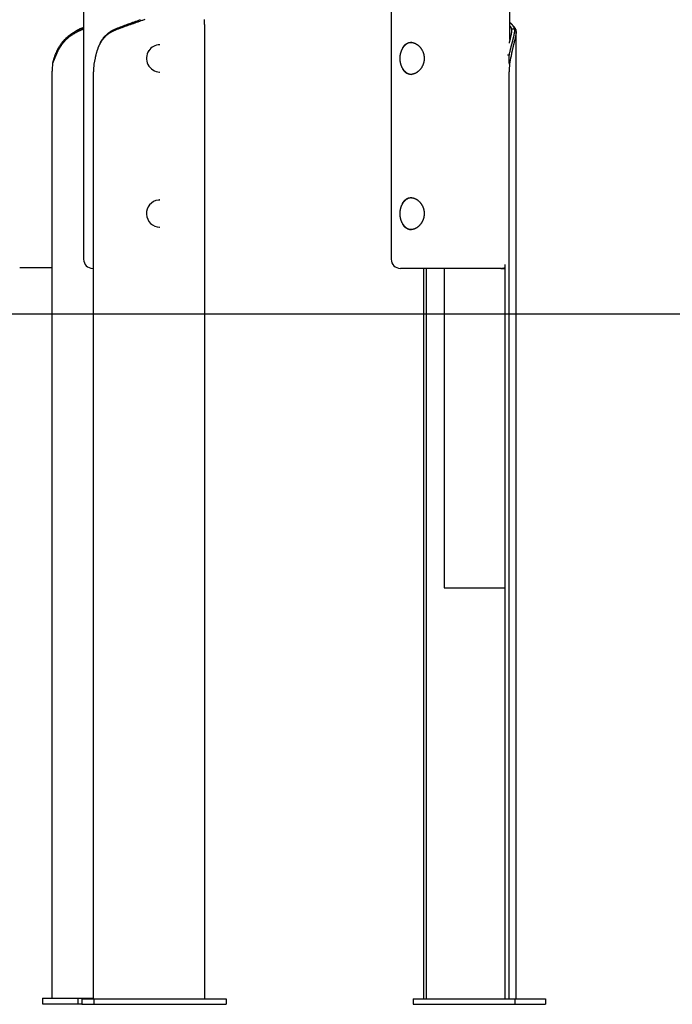
# Model space of a CAD drawing. Extents: x -8039 to 21134, y -2237 to 2803.
# Drawn here: x 4690 to 5404, y -2193 to -1115 of the extents above; entities that cross this region are included whole.
import ezdxf

# ---------------------------------------------------------------- set-up
doc = ezdxf.new("R2010")
doc.units = 0

msp = doc.modelspace()

# ---------------------------------------------------------------- linework, layer by layer
at = {"color": 7, "linetype": 'Continuous'}
for p, q in [((4759.7, 2280.7), (4759.7, -1377)), ((5096.5, 300.6), (5096.5, -1377)), ((5226.5, -1136.5), (5226.5, 209)), ((4759.7, -1123.2), (4757.7, -1124)), ((4757.7, -1124), (4758.2, -1124)), ((4758.2, -1124), (4759.7, -1123.4)), ((4759.7, -1125.1), (4758.9, -1125.4)), ((4892.3, -2187), (4892.3, -1121.6)), ((5228, -1124.6), (5231.5, -1124.6)), ((5233, -1126), (5231.5, -1124.6)), ((5233.2, -2187), (5233.2, -1128.3)), ((4843.1, -1142), (4842.9, -1142)), ((5223.9, -1153.2), (5225.9, -1153.2)), ((4728.3, -1156.3), (4725.7, -1162.7)), ((4772.2, -1156.9), (4770.8, -1163.4)), ((5227.2, -1156.9), (5226, -1163.4)), ((4725.1, -2186.4), (4725.1, -1171)), ((4770.5, -2187), (4770.5, -1171.6)), ((4842.9, -1172), (4843.1, -1172)), ((5117.4, -1174.4), (5117.7, -1174.4)), ((5117.8, -1174.4), (5119.2, -1174.5)), ((5225.6, -2187), (5225.6, -1171.6)), ((4841.6, -1312.1), (4843.1, -1312)), ((4843.1, -1312), (4842.9, -1312)), ((4842.9, -1342), (4843.1, -1342)), ((4725.1, -1386.4), (4689.7, -1386.4)), ((4770.5, -1387), (4769.7, -1387)), ((5124.7, -1387), (5106.5, -1387)), ((5216.5, -1387), (5124.7, -1387)), ((5131.9, -1387), (5131.9, -2187)), ((5134.7, -1387), (5134.7, -2187)), ((5154.6, -1387), (5154.6, -1737)), ((5216.5, -1387), (5220.9, -1387)), ((5220.9, -1387), (5221.2, -1387)), ((5221.2, -2187), (5221.2, -1382.8)), ((5154.6, -1737), (5155.9, -1737)), ((5155.9, -1737), (5187.2, -1737)), ((5187.2, -1737), (5192.8, -1737)), ((5192.8, -1737), (5220.9, -1737)), ((5220.9, -1737), (5221.2, -1737)), ((4714.6, -2186.4), (4714.6, -2192.4)), ((4714.6, -2186.4), (4753.4, -2186.4)), ((4753.4, -2186.4), (4753.4, -2192.4)), ((4753.4, -2186.4), (4770.5, -2186.4)), ((4757.9, -2187), (4757.9, -2193)), ((4757.9, -2187), (4770.9, -2187)), ((4770.9, -2187), (4770.9, -2193)), ((4770.9, -2187), (4915.8, -2187)), ((4915.8, -2187), (4915.8, -2193)), ((5120.5, -2187), (5120.5, -2193)), ((5120.5, -2187), (5232, -2187)), ((5232, -2187), (5232, -2193)), ((5232, -2187), (5265.4, -2187)), ((5265.4, -2187), (5265.4, -2193)), ((4714.6, -2192.4), (4753.4, -2192.4)), ((4753.4, -2192.4), (4757.9, -2192.4)), ((4757.9, -2193), (4770.9, -2193)), ((4770.9, -2193), (4915.8, -2193)), ((5120.5, -2193), (5232, -2193)), ((5232, -2193), (5265.4, -2193))]:
    msp.add_line(p, q, dxfattribs=at)
msp.add_line((-7965.1, -1436.7), (17980.7, -1436.7))
for points in [[(4826.6, -1114.6), (4825.8, -1114.8), (4824.9, -1115.1), (4824.1, -1115.4), (4823.3, -1115.7), (4822.4, -1116), (4821.6, -1116.3), (4820.7, -1116.6), (4819.9, -1116.9), (4819, -1117.2), (4818.2, -1117.5), (4817.3, -1117.8), (4816.5, -1118.1), (4815.6, -1118.4), (4814.8, -1118.7), (4813.9, -1119), (4813.1, -1119.3), (4812.3, -1119.6), (4811.4, -1119.9), (4810.6, -1120.2), (4809.7, -1120.4), (4808.9, -1120.7), (4808.1, -1121), (4807.3, -1121.3), (4806.4, -1121.6), (4805.6, -1121.9), (4804.8, -1122.2), (4804, -1122.5), (4803.2, -1122.8), (4802.4, -1123.1), (4801.6, -1123.4), (4800.8, -1123.7), (4800, -1124), (4799.2, -1124.3), (4798.4, -1124.6), (4797.6, -1124.9), (4796.9, -1125.2), (4796.1, -1125.5), (4795.3, -1125.7), (4794.6, -1126)], [(4794.8, -1124.6), (4795.5, -1124.3), (4796.3, -1124), (4797, -1123.7), (4797.8, -1123.4), (4798.5, -1123.2), (4799.3, -1122.9), (4800.1, -1122.6), (4800.8, -1122.3), (4801.6, -1122), (4802.4, -1121.7), (4803.2, -1121.4), (4804, -1121.1), (4804.7, -1120.8), (4805.5, -1120.5), (4806.3, -1120.2), (4807.1, -1119.9), (4807.9, -1119.6), (4808.8, -1119.3), (4809.6, -1119), (4810.4, -1118.7), (4811.2, -1118.4), (4812, -1118.1), (4812.8, -1117.8), (4813.6, -1117.5), (4814.4, -1117.3), (4815.3, -1117), (4816.1, -1116.7), (4816.9, -1116.4), (4817.7, -1116.1), (4818.6, -1115.8), (4819.4, -1115.5), (4820.2, -1115.2), (4821, -1114.9), (4821.8, -1114.6)], [(4892.3, -1121.6), (4892.3, -1121.1), (4892.3, -1120.7), (4892.3, -1120.2), (4892.2, -1119.8), (4892.2, -1119.4), (4892.2, -1118.9), (4892.2, -1118.5), (4892.2, -1118.1), (4892.2, -1117.6), (4892.2, -1117.2), (4892.2, -1116.8), (4892.2, -1116.4), (4892.2, -1115.9), (4892.2, -1115.5), (4892.2, -1115.1), (4892.1, -1114.7), (4892.1, -1114.3)], [(5231.5, -1124.6), (5231.4, -1124.3), (5231.3, -1124), (5231.2, -1123.7), (5231.1, -1123.5), (5231, -1123.2), (5230.8, -1122.9), (5230.7, -1122.6), (5230.5, -1122.3), (5230.4, -1122), (5230.2, -1121.7), (5230, -1121.4), (5229.8, -1121.1), (5229.6, -1120.9), (5229.4, -1120.6), (5229.1, -1120.3), (5228.9, -1120), (5228.6, -1119.7), (5228.3, -1119.5), (5228, -1119.2), (5227.7, -1118.9), (5227.4, -1118.6), (5227.1, -1118.4), (5226.8, -1118.1), (5226.5, -1117.8)], [(5226.5, -1121.4), (5226.6, -1121.6), (5226.8, -1121.8), (5226.9, -1121.9), (5227, -1122.1), (5227.1, -1122.3), (5227.2, -1122.5), (5227.3, -1122.7), (5227.4, -1122.9), (5227.5, -1123.1), (5227.6, -1123.3), (5227.7, -1123.5), (5227.8, -1123.7), (5227.8, -1123.9), (5227.9, -1124.2), (5228, -1124.4), (5228, -1124.6)], [(5230.5, -1121.8), (5230.4, -1121.7), (5230.3, -1121.6), (5230.2, -1121.5), (5230.1, -1121.4), (5230, -1121.3), (5229.9, -1121.2), (5229.8, -1121.1), (5229.7, -1121), (5229.6, -1120.9), (5229.5, -1120.8), (5229.4, -1120.6), (5229.3, -1120.5), (5229.2, -1120.4), (5229.1, -1120.3), (5229, -1120.2), (5229, -1120.1)], [(4758.9, -1125.4), (4758.2, -1125.7), (4757.6, -1125.9), (4756.9, -1126.2), (4756.3, -1126.5), (4755.6, -1126.7), (4754.9, -1127), (4754.3, -1127.3), (4753.6, -1127.6), (4753, -1127.9), (4752.4, -1128.2), (4751.7, -1128.5), (4751.1, -1128.9), (4750.5, -1129.2), (4749.8, -1129.6), (4749.2, -1130), (4748.6, -1130.3), (4748, -1130.7), (4747.4, -1131.1), (4746.8, -1131.5), (4746.2, -1131.9), (4745.7, -1132.3), (4745.1, -1132.7), (4744.6, -1133.1), (4744, -1133.5), (4743.5, -1133.9), (4743, -1134.3), (4742.5, -1134.8), (4742, -1135.2), (4741.6, -1135.6), (4741.1, -1136), (4740.7, -1136.4), (4740.3, -1136.8), (4739.9, -1137.2), (4739.5, -1137.6), (4739.1, -1138.1), (4738.7, -1138.5), (4738.3, -1138.9), (4738, -1139.3), (4737.6, -1139.6), (4737.3, -1140), (4737, -1140.4), (4736.7, -1140.8), (4736.4, -1141.2), (4736.1, -1141.6), (4735.8, -1141.9), (4735.5, -1142.3), (4735.2, -1142.7), (4735, -1143.1), (4734.7, -1143.4), (4734.4, -1143.8), (4734.2, -1144.2), (4733.9, -1144.6), (4733.7, -1145), (4733.4, -1145.4), (4733.2, -1145.7), (4733, -1146.1), (4732.7, -1146.5), (4732.5, -1146.9), (4732.3, -1147.3), (4732.1, -1147.8), (4731.8, -1148.2), (4731.6, -1148.6), (4731.4, -1149), (4731.2, -1149.4), (4731, -1149.8), (4730.8, -1150.2), (4730.6, -1150.7), (4730.5, -1151.1), (4730.3, -1151.5), (4730.1, -1152), (4729.9, -1152.4), (4729.7, -1152.8), (4729.6, -1153.2), (4729.4, -1153.7), (4729.2, -1154.1), (4729, -1154.5), (4728.8, -1155), (4728.7, -1155.4), (4728.5, -1155.8), (4728.3, -1156.3)], [(4728.9, -1152.5), (4729.2, -1151.9), (4729.4, -1151.3), (4729.7, -1150.7), (4729.9, -1150.1), (4730.2, -1149.5), (4730.4, -1148.9), (4730.7, -1148.3), (4731, -1147.7), (4731.3, -1147.1), (4731.6, -1146.5), (4731.9, -1146), (4732.2, -1145.4), (4732.6, -1144.8), (4732.9, -1144.3), (4733.2, -1143.7), (4733.6, -1143.2), (4733.9, -1142.6), (4734.3, -1142.1), (4734.7, -1141.5), (4735.1, -1141), (4735.5, -1140.5), (4735.9, -1140), (4736.3, -1139.4), (4736.7, -1138.9), (4737.1, -1138.4), (4737.5, -1137.9), (4738, -1137.4), (4738.4, -1136.9), (4738.8, -1136.5), (4739.3, -1136), (4739.8, -1135.5), (4740.2, -1135.1), (4740.7, -1134.6), (4741.2, -1134.2), (4741.7, -1133.7), (4742.2, -1133.3), (4742.7, -1132.9), (4743.2, -1132.4), (4743.7, -1132), (4744.2, -1131.6), (4744.8, -1131.2), (4745.3, -1130.8), (4745.8, -1130.4), (4746.4, -1130), (4746.9, -1129.7), (4747.5, -1129.3), (4748, -1128.9), (4748.6, -1128.6), (4749.2, -1128.3), (4749.8, -1127.9), (4750.3, -1127.6), (4750.9, -1127.3), (4751.5, -1127), (4752.1, -1126.6), (4752.7, -1126.3), (4753.3, -1126.1), (4753.9, -1125.8), (4754.5, -1125.5), (4755.1, -1125.2), (4755.7, -1125), (4756.3, -1124.7), (4756.9, -1124.5), (4757.6, -1124.2), (4758.2, -1124)], [(4757.7, -1124), (4757.2, -1124.2), (4756.7, -1124.4), (4756.2, -1124.6), (4755.7, -1124.8), (4755.2, -1125), (4754.8, -1125.2), (4754.3, -1125.5), (4753.9, -1125.7), (4753.4, -1125.9), (4753, -1126.1), (4752.6, -1126.3), (4752.2, -1126.6), (4751.8, -1126.8), (4751.5, -1127), (4751.1, -1127.2), (4750.7, -1127.5)], [(4758.9, -1125.4), (4758.9, -1125.3), (4758.8, -1125.2), (4758.8, -1125.1), (4758.7, -1125), (4758.7, -1125), (4758.6, -1124.9), (4758.6, -1124.8), (4758.5, -1124.7), (4758.5, -1124.6), (4758.5, -1124.5), (4758.4, -1124.4), (4758.4, -1124.3), (4758.3, -1124.2), (4758.3, -1124.2), (4758.2, -1124.1), (4758.2, -1124)], [(4794.6, -1126), (4794, -1126.3), (4793.4, -1126.6), (4792.8, -1126.8), (4792.2, -1127.1), (4791.7, -1127.4), (4791.1, -1127.7), (4790.5, -1127.9), (4790, -1128.2), (4789.4, -1128.6), (4788.9, -1128.9), (4788.4, -1129.2), (4787.9, -1129.5), (4787.4, -1129.9), (4786.9, -1130.2), (4786.4, -1130.6), (4785.9, -1131), (4785.4, -1131.4), (4785, -1131.7), (4784.5, -1132.1), (4784.1, -1132.5), (4783.6, -1132.9), (4783.2, -1133.3), (4782.8, -1133.8), (4782.4, -1134.2), (4782, -1134.6), (4781.7, -1135), (4781.3, -1135.4), (4781, -1135.8), (4780.6, -1136.2), (4780.3, -1136.7), (4780, -1137.1), (4779.7, -1137.5), (4779.4, -1137.9), (4779.1, -1138.3), (4778.9, -1138.7), (4778.6, -1139.1), (4778.4, -1139.5), (4778.1, -1139.9), (4777.9, -1140.3), (4777.7, -1140.7), (4777.5, -1141.1), (4777.3, -1141.4), (4777.1, -1141.8), (4776.9, -1142.2), (4776.7, -1142.6), (4776.5, -1143), (4776.4, -1143.3), (4776.2, -1143.7), (4776, -1144.1), (4775.9, -1144.5), (4775.7, -1144.8), (4775.5, -1145.2), (4775.4, -1145.6), (4775.2, -1146), (4775.1, -1146.4), (4774.9, -1146.8), (4774.8, -1147.2), (4774.7, -1147.6), (4774.5, -1148), (4774.4, -1148.4), (4774.3, -1148.8), (4774.1, -1149.2), (4774, -1149.6), (4773.9, -1150.1), (4773.8, -1150.5), (4773.7, -1150.9), (4773.6, -1151.3), (4773.5, -1151.7), (4773.3, -1152.2), (4773.2, -1152.6), (4773.1, -1153), (4773, -1153.5), (4772.9, -1153.9), (4772.8, -1154.3), (4772.7, -1154.8), (4772.6, -1155.2), (4772.5, -1155.6), (4772.4, -1156.1), (4772.3, -1156.5), (4772.2, -1156.9)], [(4777.7, -1140.7), (4777.8, -1140.4), (4777.9, -1140.2), (4778, -1139.9), (4778.2, -1139.6), (4778.3, -1139.3), (4778.5, -1139), (4778.6, -1138.7), (4778.8, -1138.4), (4779, -1138.1), (4779.2, -1137.8), (4779.4, -1137.4), (4779.6, -1137.1), (4779.9, -1136.7), (4780.1, -1136.3), (4780.4, -1136), (4780.7, -1135.6), (4781, -1135.2), (4781.3, -1134.7), (4781.6, -1134.3), (4782, -1133.9), (4782.3, -1133.5), (4782.7, -1133.1), (4783.1, -1132.7), (4783.4, -1132.3), (4783.8, -1131.9), (4784.2, -1131.5), (4784.6, -1131.1), (4785, -1130.7), (4785.5, -1130.3), (4785.9, -1130), (4786.3, -1129.6), (4786.8, -1129.2), (4787.2, -1128.9), (4787.7, -1128.6), (4788.1, -1128.2), (4788.6, -1127.9), (4789.1, -1127.6), (4789.6, -1127.3), (4790.1, -1127), (4790.6, -1126.7), (4791.1, -1126.4), (4791.6, -1126.2), (4792.1, -1125.9), (4792.7, -1125.6), (4793.2, -1125.4), (4793.7, -1125.1), (4794.3, -1124.9), (4794.8, -1124.6)], [(4794.6, -1126), (4794.8, -1124.6)], [(5228, -1124.6), (5228.1, -1124.9), (5228.1, -1125.1), (5228.1, -1125.4), (5228.2, -1125.7), (5228.2, -1125.9), (5228.2, -1126.2), (5228.2, -1126.5), (5228.2, -1126.7), (5228.2, -1127), (5228.2, -1127.3), (5228.2, -1127.6), (5228.2, -1127.9), (5228.2, -1128.3), (5228.1, -1128.6), (5228.1, -1128.9), (5228, -1129.3), (5228, -1129.6), (5227.9, -1130), (5227.9, -1130.3), (5227.8, -1130.7), (5227.7, -1131.1), (5227.6, -1131.5), (5227.6, -1131.9), (5227.5, -1132.2), (5227.4, -1132.7), (5227.3, -1133.1), (5227.2, -1133.5), (5227.1, -1133.9), (5227, -1134.3), (5226.9, -1134.7), (5226.8, -1135.1), (5226.8, -1135.5), (5226.7, -1135.9), (5226.6, -1136.2), (5226.5, -1136.6), (5226.4, -1136.9), (5226.3, -1137.3), (5226.2, -1137.6), (5226.2, -1137.9), (5226.1, -1138.2), (5226, -1138.5), (5225.9, -1138.8), (5225.9, -1139), (5225.8, -1139.3), (5225.8, -1139.5), (5225.7, -1139.8), (5225.6, -1140), (5225.6, -1140.3)], [(5225.9, -1153.2), (5226, -1152.6), (5226.1, -1152), (5226.2, -1151.4), (5226.4, -1150.7), (5226.5, -1150.1), (5226.6, -1149.5), (5226.7, -1149), (5226.9, -1148.4), (5227, -1147.8), (5227.1, -1147.2), (5227.3, -1146.6), (5227.4, -1146.1), (5227.5, -1145.5), (5227.7, -1144.9), (5227.8, -1144.4), (5228, -1143.8), (5228.1, -1143.3), (5228.2, -1142.7), (5228.4, -1142.2), (5228.5, -1141.7), (5228.6, -1141.1), (5228.8, -1140.6), (5228.9, -1140.1), (5229.1, -1139.6), (5229.2, -1139.1), (5229.3, -1138.6), (5229.5, -1138.1), (5229.6, -1137.6), (5229.7, -1137.1), (5229.8, -1136.6), (5230, -1136.2), (5230.1, -1135.7), (5230.2, -1135.3), (5230.3, -1134.8), (5230.4, -1134.4), (5230.5, -1133.9), (5230.6, -1133.5), (5230.7, -1133.1), (5230.8, -1132.7), (5230.9, -1132.3), (5231, -1131.9), (5231.1, -1131.5), (5231.2, -1131.1), (5231.3, -1130.7), (5231.3, -1130.3), (5231.4, -1130), (5231.5, -1129.6), (5231.5, -1129.2), (5231.6, -1128.9), (5231.6, -1128.6), (5231.6, -1128.2), (5231.7, -1127.9), (5231.7, -1127.6), (5231.7, -1127.3), (5231.7, -1127), (5231.7, -1126.7), (5231.7, -1126.4), (5231.7, -1126.2), (5231.7, -1125.9), (5231.7, -1125.6), (5231.6, -1125.4), (5231.6, -1125.1), (5231.6, -1124.9), (5231.5, -1124.6)], [(5233, -1126), (5233, -1126.3), (5233.1, -1126.6), (5233.1, -1126.8), (5233.1, -1127.1), (5233.2, -1127.4), (5233.2, -1127.7), (5233.2, -1127.9), (5233.2, -1128.2), (5233.2, -1128.6), (5233.2, -1128.9), (5233.2, -1129.2), (5233.2, -1129.5), (5233.2, -1129.9), (5233.1, -1130.2), (5233.1, -1130.6), (5233, -1131), (5233, -1131.4), (5232.9, -1131.7), (5232.8, -1132.1), (5232.7, -1132.5), (5232.7, -1132.9), (5232.6, -1133.3), (5232.5, -1133.8), (5232.4, -1134.2), (5232.3, -1134.6), (5232.2, -1135), (5232.1, -1135.4), (5232, -1135.8), (5231.9, -1136.2), (5231.8, -1136.7), (5231.7, -1137.1), (5231.6, -1137.5), (5231.5, -1137.9), (5231.4, -1138.3), (5231.3, -1138.7), (5231.2, -1139.1), (5231.1, -1139.5), (5231, -1139.9), (5230.9, -1140.3), (5230.8, -1140.7), (5230.7, -1141.1), (5230.6, -1141.4), (5230.5, -1141.8), (5230.4, -1142.2), (5230.3, -1142.6), (5230.2, -1143), (5230.1, -1143.3), (5230.1, -1143.7), (5230, -1144.1), (5229.9, -1144.5), (5229.8, -1144.8), (5229.7, -1145.2), (5229.6, -1145.6), (5229.5, -1146), (5229.4, -1146.4), (5229.3, -1146.8), (5229.2, -1147.2), (5229.1, -1147.6), (5229, -1148), (5228.9, -1148.4), (5228.9, -1148.8), (5228.8, -1149.2), (5228.7, -1149.6), (5228.6, -1150.1), (5228.5, -1150.5), (5228.4, -1150.9), (5228.3, -1151.3), (5228.3, -1151.7), (5228.2, -1152.2), (5228.1, -1152.6), (5228, -1153), (5227.9, -1153.5), (5227.8, -1153.9), (5227.8, -1154.3), (5227.7, -1154.8), (5227.6, -1155.2), (5227.5, -1155.6), (5227.4, -1156.1), (5227.3, -1156.5), (5227.2, -1156.9)], [(5230.4, -1121.8), (5230.6, -1122.1), (5230.8, -1122.3), (5231.1, -1122.6), (5231.3, -1122.8), (5231.5, -1123.1), (5231.7, -1123.4), (5231.9, -1123.6), (5232, -1123.9), (5232.2, -1124.1), (5232.3, -1124.4), (5232.4, -1124.7), (5232.6, -1124.9), (5232.7, -1125.2), (5232.8, -1125.5), (5232.9, -1125.8), (5233, -1126)], [(4777.5, -1141), (4777.5, -1141), (4777.4, -1141.1), (4777.4, -1141.2), (4777.3, -1141.3), (4777.3, -1141.4), (4777.3, -1141.5), (4777.2, -1141.6), (4777.2, -1141.6), (4777.1, -1141.7), (4777.1, -1141.8), (4777, -1141.9), (4777, -1142), (4777, -1142.1), (4776.9, -1142.2), (4776.9, -1142.2), (4776.8, -1142.3)], [(5113.6, -1141.2), (5113.5, -1141.2), (5113.4, -1141.2), (5113.3, -1141.3), (5113.3, -1141.3), (5113.2, -1141.4), (5113.1, -1141.4), (5113, -1141.5), (5112.9, -1141.6), (5112.8, -1141.6), (5112.7, -1141.7), (5112.6, -1141.8), (5112.4, -1141.9), (5112.3, -1142), (5112.2, -1142.1), (5112, -1142.3), (5111.9, -1142.4), (5111.7, -1142.6), (5111.5, -1142.7), (5111.4, -1142.9), (5111.2, -1143), (5111, -1143.2), (5110.9, -1143.4), (5110.7, -1143.6), (5110.5, -1143.7), (5110.3, -1143.9), (5110.2, -1144.1), (5110, -1144.3), (5109.9, -1144.5), (5109.7, -1144.7), (5109.5, -1145), (5109.4, -1145.2), (5109.2, -1145.4), (5109.1, -1145.6), (5109, -1145.8), (5108.8, -1146.1), (5108.7, -1146.3), (5108.5, -1146.5), (5108.4, -1146.8), (5108.3, -1147), (5108.2, -1147.3), (5108, -1147.5), (5107.9, -1147.7), (5107.8, -1148), (5107.7, -1148.3), (5107.6, -1148.5), (5107.5, -1148.8), (5107.4, -1149), (5107.3, -1149.3), (5107.2, -1149.6), (5107.1, -1149.8), (5107, -1150.1), (5106.9, -1150.4), (5106.8, -1150.6), (5106.7, -1150.9), (5106.7, -1151.2), (5106.6, -1151.5), (5106.5, -1151.7), (5106.4, -1152), (5106.4, -1152.3), (5106.3, -1152.6), (5106.3, -1152.9), (5106.2, -1153.2), (5106.2, -1153.5), (5106.1, -1153.7), (5106.1, -1154), (5106.1, -1154.3), (5106, -1154.6), (5106, -1154.9), (5106, -1155.2), (5105.9, -1155.5), (5105.9, -1155.8), (5105.9, -1156.1), (5105.9, -1156.4), (5105.9, -1156.7), (5105.9, -1157), (5105.9, -1157.3), (5105.9, -1157.6), (5105.9, -1157.9), (5105.9, -1158.1), (5105.9, -1158.4), (5106, -1158.7), (5106, -1159), (5106, -1159.3), (5106, -1159.6), (5106.1, -1159.9), (5106.1, -1160.2), (5106.2, -1160.5), (5106.2, -1160.8), (5106.2, -1161.1), (5106.3, -1161.3), (5106.4, -1161.6), (5106.4, -1161.9), (5106.5, -1162.2), (5106.5, -1162.5), (5106.6, -1162.8), (5106.7, -1163), (5106.8, -1163.3), (5106.9, -1163.6), (5106.9, -1163.9), (5107, -1164.1), (5107.1, -1164.4), (5107.2, -1164.7), (5107.3, -1164.9), (5107.4, -1165.2), (5107.5, -1165.5), (5107.6, -1165.7), (5107.7, -1166), (5107.9, -1166.2), (5108, -1166.5), (5108.1, -1166.7), (5108.2, -1167), (5108.4, -1167.2), (5108.5, -1167.4), (5108.6, -1167.7), (5108.8, -1167.9), (5108.9, -1168.2), (5109, -1168.4), (5109.2, -1168.6), (5109.3, -1168.8), (5109.5, -1169), (5109.6, -1169.3), (5109.8, -1169.5), (5110, -1169.7), (5110.1, -1169.9), (5110.3, -1170.1), (5110.5, -1170.3), (5110.6, -1170.5), (5110.8, -1170.7), (5111, -1170.8), (5111.2, -1171), (5111.3, -1171.2), (5111.5, -1171.4), (5111.7, -1171.5), (5111.9, -1171.7), (5112.1, -1171.9), (5112.3, -1172), (5112.5, -1172.2), (5112.7, -1172.3), (5112.9, -1172.5), (5113.1, -1172.6), (5113.3, -1172.7), (5113.5, -1172.9), (5113.7, -1173), (5113.9, -1173.1), (5114.1, -1173.2), (5114.3, -1173.3), (5114.5, -1173.4), (5114.7, -1173.5), (5114.9, -1173.6), (5115.2, -1173.7), (5115.4, -1173.8), (5115.6, -1173.9), (5115.8, -1174), (5116, -1174), (5116.3, -1174.1), (5116.5, -1174.2), (5116.7, -1174.2), (5116.9, -1174.3), (5117.2, -1174.3), (5117.4, -1174.4)], [(5109.2, -1145.5), (5109.3, -1145.3), (5109.4, -1145.1), (5109.5, -1144.9), (5109.7, -1144.6), (5109.8, -1144.4), (5109.9, -1144.2), (5110.1, -1144), (5110.2, -1143.7), (5110.4, -1143.5), (5110.5, -1143.3), (5110.7, -1143.1), (5110.9, -1142.9), (5111.1, -1142.7), (5111.2, -1142.5), (5111.4, -1142.3), (5111.6, -1142.1), (5111.8, -1142), (5112, -1141.8), (5112.2, -1141.6), (5112.5, -1141.4), (5112.7, -1141.3), (5112.9, -1141.1), (5113.1, -1141), (5113.4, -1140.8), (5113.6, -1140.7), (5113.8, -1140.6), (5114.1, -1140.4), (5114.3, -1140.3), (5114.6, -1140.2), (5114.8, -1140.1), (5115.1, -1140), (5115.3, -1139.9), (5115.6, -1139.9), (5115.8, -1139.8), (5116.1, -1139.7), (5116.3, -1139.7), (5116.6, -1139.6), (5116.9, -1139.6), (5117.1, -1139.6), (5117.4, -1139.6), (5117.7, -1139.5), (5117.9, -1139.5), (5118.2, -1139.5), (5118.5, -1139.5), (5118.8, -1139.6), (5119, -1139.6), (5119.3, -1139.6), (5119.6, -1139.7), (5119.9, -1139.7), (5120.1, -1139.8), (5120.4, -1139.8), (5120.7, -1139.9), (5121, -1140), (5121.2, -1140), (5121.5, -1140.1), (5121.8, -1140.2), (5122, -1140.3), (5122.3, -1140.4), (5122.6, -1140.6), (5122.9, -1140.7), (5123.1, -1140.8), (5123.4, -1141), (5123.7, -1141.1), (5123.9, -1141.3), (5124.2, -1141.4), (5124.5, -1141.6), (5124.7, -1141.7), (5125, -1141.9), (5125.2, -1142.1), (5125.5, -1142.3), (5125.7, -1142.5), (5126, -1142.7), (5126.2, -1142.9), (5126.5, -1143.1), (5126.7, -1143.3), (5127, -1143.6), (5127.2, -1143.8), (5127.4, -1144), (5127.7, -1144.3), (5127.9, -1144.5), (5128.1, -1144.8), (5128.3, -1145.1), (5128.6, -1145.3), (5128.8, -1145.6), (5129, -1145.9), (5129.2, -1146.2), (5129.4, -1146.5), (5129.6, -1146.8), (5129.8, -1147.1), (5130, -1147.4), (5130.1, -1147.7), (5130.3, -1148), (5130.5, -1148.3), (5130.6, -1148.6), (5130.8, -1148.9), (5131, -1149.3), (5131.1, -1149.6), (5131.2, -1149.9), (5131.4, -1150.2), (5131.5, -1150.6), (5131.6, -1150.9), (5131.7, -1151.2), (5131.8, -1151.6), (5131.9, -1151.9), (5132, -1152.2), (5132.1, -1152.5), (5132.2, -1152.9), (5132.2, -1153.2), (5132.3, -1153.5), (5132.4, -1153.8), (5132.4, -1154.2), (5132.5, -1154.5), (5132.5, -1154.8), (5132.5, -1155.1), (5132.5, -1155.5), (5132.6, -1155.8), (5132.6, -1156.1), (5132.6, -1156.4), (5132.6, -1156.7), (5132.6, -1157)], [(4725.7, -1162.7), (4725.9, -1162.1), (4726.1, -1161.4), (4726.2, -1160.8), (4726.4, -1160.2), (4726.6, -1159.5), (4726.8, -1158.9), (4727, -1158.2), (4727.2, -1157.6), (4727.4, -1157), (4727.6, -1156.3), (4727.8, -1155.7), (4728, -1155.1), (4728.3, -1154.4), (4728.5, -1153.8), (4728.7, -1153.2), (4728.9, -1152.5)], [(5226, -1163.4), (5225.9, -1162.7), (5225.8, -1162.1), (5225.7, -1161.5), (5225.7, -1160.8), (5225.6, -1160.2), (5225.6, -1159.5), (5225.5, -1158.9), (5225.5, -1158.2), (5225.5, -1157.6), (5225.5, -1157), (5225.6, -1156.3), (5225.6, -1155.7), (5225.7, -1155.1), (5225.7, -1154.4), (5225.8, -1153.8), (5225.9, -1153.2)], [(5132.6, -1157), (5132.6, -1157.4), (5132.6, -1157.8), (5132.6, -1158.1), (5132.6, -1158.5), (5132.5, -1158.8), (5132.5, -1159.2), (5132.5, -1159.6), (5132.4, -1159.9), (5132.4, -1160.3), (5132.3, -1160.6), (5132.2, -1161), (5132.1, -1161.3), (5132.1, -1161.7), (5132, -1162), (5131.9, -1162.4), (5131.8, -1162.7), (5131.6, -1163), (5131.5, -1163.4), (5131.4, -1163.7), (5131.3, -1164), (5131.1, -1164.4), (5131, -1164.7), (5130.9, -1165), (5130.7, -1165.3), (5130.5, -1165.7), (5130.4, -1166), (5130.2, -1166.3), (5130, -1166.6), (5129.9, -1166.9), (5129.7, -1167.2), (5129.5, -1167.5), (5129.3, -1167.8), (5129.1, -1168), (5128.9, -1168.3), (5128.7, -1168.6), (5128.5, -1168.9), (5128.2, -1169.1), (5128, -1169.4), (5127.8, -1169.6), (5127.6, -1169.9), (5127.3, -1170.1), (5127.1, -1170.4), (5126.8, -1170.6), (5126.6, -1170.8), (5126.4, -1171.1), (5126.1, -1171.3), (5125.8, -1171.5), (5125.6, -1171.7), (5125.3, -1171.9), (5125.1, -1172.1), (5124.8, -1172.3), (5124.5, -1172.5), (5124.2, -1172.6), (5124, -1172.8), (5123.7, -1173), (5123.4, -1173.1), (5123.1, -1173.2), (5122.9, -1173.4), (5122.6, -1173.5), (5122.3, -1173.6), (5122, -1173.7), (5121.7, -1173.9), (5121.5, -1174), (5121.2, -1174), (5120.9, -1174.1), (5120.6, -1174.2), (5120.3, -1174.3), (5120, -1174.3), (5119.8, -1174.4), (5119.5, -1174.4), (5119.2, -1174.5), (5118.9, -1174.5), (5118.7, -1174.5), (5118.4, -1174.5), (5118.1, -1174.5), (5117.8, -1174.5), (5117.6, -1174.5), (5117.3, -1174.5), (5117, -1174.5), (5116.8, -1174.5), (5116.5, -1174.4), (5116.3, -1174.4), (5116, -1174.3), (5115.7, -1174.3), (5115.5, -1174.2), (5115.2, -1174.1), (5115, -1174), (5114.8, -1173.9), (5114.5, -1173.8), (5114.3, -1173.7), (5114, -1173.6), (5113.8, -1173.5), (5113.6, -1173.4), (5113.4, -1173.3), (5113.1, -1173.1), (5112.9, -1173), (5112.7, -1172.8), (5112.5, -1172.7), (5112.3, -1172.5), (5112.1, -1172.3), (5111.9, -1172.2), (5111.7, -1172), (5111.5, -1171.8), (5111.3, -1171.6), (5111.1, -1171.4), (5111, -1171.3), (5110.8, -1171.1), (5110.6, -1170.9), (5110.5, -1170.7), (5110.3, -1170.5), (5110.2, -1170.3), (5110.1, -1170.1), (5109.9, -1169.9), (5109.8, -1169.7), (5109.7, -1169.5), (5109.6, -1169.3), (5109.5, -1169.1), (5109.3, -1168.9), (5109.2, -1168.7), (5109.1, -1168.5)], [(5113.8, -1311), (5113.7, -1311.1), (5113.6, -1311.1), (5113.5, -1311.2), (5113.4, -1311.2), (5113.4, -1311.3), (5113.3, -1311.3), (5113.2, -1311.4), (5113.1, -1311.5), (5112.9, -1311.5), (5112.8, -1311.6), (5112.7, -1311.7), (5112.6, -1311.8), (5112.4, -1311.9), (5112.3, -1312), (5112.1, -1312.2), (5112, -1312.3), (5111.8, -1312.4), (5111.7, -1312.6), (5111.5, -1312.8), (5111.3, -1312.9), (5111.1, -1313.1), (5111, -1313.3), (5110.8, -1313.4), (5110.6, -1313.6), (5110.5, -1313.8), (5110.3, -1314), (5110.1, -1314.2), (5110, -1314.4), (5109.8, -1314.6), (5109.6, -1314.8), (5109.5, -1315), (5109.3, -1315.3), (5109.2, -1315.5), (5109, -1315.7), (5108.9, -1315.9), (5108.8, -1316.2), (5108.6, -1316.4), (5108.5, -1316.6), (5108.4, -1316.9), (5108.2, -1317.1), (5108.1, -1317.3), (5108, -1317.6), (5107.9, -1317.8), (5107.7, -1318.1), (5107.6, -1318.3), (5107.5, -1318.6), (5107.4, -1318.9), (5107.3, -1319.1), (5107.2, -1319.4), (5107.1, -1319.7), (5107, -1319.9), (5106.9, -1320.2), (5106.9, -1320.5), (5106.8, -1320.7), (5106.7, -1321), (5106.6, -1321.3), (5106.6, -1321.6), (5106.5, -1321.9), (5106.4, -1322.1), (5106.4, -1322.4), (5106.3, -1322.7), (5106.3, -1323), (5106.2, -1323.3), (5106.2, -1323.6), (5106.1, -1323.9), (5106.1, -1324.1), (5106, -1324.4), (5106, -1324.7), (5106, -1325), (5106, -1325.3), (5105.9, -1325.6), (5105.9, -1325.9), (5105.9, -1326.2), (5105.9, -1326.5), (5105.9, -1326.8), (5105.9, -1327.1), (5105.9, -1327.4), (5105.9, -1327.7), (5105.9, -1328), (5105.9, -1328.3), (5105.9, -1328.5), (5106, -1328.8), (5106, -1329.1), (5106, -1329.4), (5106.1, -1329.7), (5106.1, -1330), (5106.1, -1330.3), (5106.2, -1330.6), (5106.2, -1330.9), (5106.3, -1331.2), (5106.3, -1331.5), (5106.4, -1331.7), (5106.4, -1332), (5106.5, -1332.3), (5106.6, -1332.6), (5106.6, -1332.9), (5106.7, -1333.1), (5106.8, -1333.4), (5106.9, -1333.7), (5107, -1334), (5107.1, -1334.2), (5107.2, -1334.5), (5107.3, -1334.8), (5107.4, -1335), (5107.5, -1335.3), (5107.6, -1335.6), (5107.7, -1335.8), (5107.8, -1336.1), (5107.9, -1336.3), (5108, -1336.6), (5108.1, -1336.8), (5108.3, -1337.1), (5108.4, -1337.3), (5108.5, -1337.5), (5108.7, -1337.8), (5108.8, -1338), (5109, -1338.2), (5109.1, -1338.5), (5109.2, -1338.7), (5109.4, -1338.9), (5109.6, -1339.1), (5109.7, -1339.3), (5109.9, -1339.5), (5110, -1339.7), (5110.2, -1339.9), (5110.4, -1340.1), (5110.5, -1340.3), (5110.7, -1340.5), (5110.9, -1340.7), (5111.1, -1340.9), (5111.2, -1341.1), (5111.4, -1341.3), (5111.6, -1341.4), (5111.8, -1341.6), (5112, -1341.8), (5112.2, -1341.9), (5112.3, -1342.1), (5112.5, -1342.2), (5112.7, -1342.4), (5112.9, -1342.5), (5113.1, -1342.6), (5113.3, -1342.8), (5113.5, -1342.9), (5113.7, -1343), (5113.9, -1343.1), (5114.1, -1343.2), (5114.3, -1343.3), (5114.5, -1343.4), (5114.7, -1343.5), (5114.9, -1343.6), (5115.1, -1343.7), (5115.3, -1343.8)], [(5108.9, -1316), (5108.9, -1315.9), (5109, -1315.8), (5109, -1315.7), (5109.1, -1315.6), (5109.1, -1315.5), (5109.2, -1315.4), (5109.2, -1315.3), (5109.3, -1315.1), (5109.4, -1315), (5109.5, -1314.9), (5109.6, -1314.7), (5109.7, -1314.5), (5109.8, -1314.4), (5109.9, -1314.2), (5110, -1314), (5110.2, -1313.8), (5110.3, -1313.6), (5110.5, -1313.4), (5110.7, -1313.2), (5110.8, -1313), (5111, -1312.8), (5111.2, -1312.6), (5111.4, -1312.4), (5111.6, -1312.2), (5111.8, -1312), (5112, -1311.8), (5112.2, -1311.6), (5112.4, -1311.4), (5112.7, -1311.3), (5112.9, -1311.1), (5113.1, -1311), (5113.4, -1310.8), (5113.6, -1310.7), (5113.8, -1310.6), (5114.1, -1310.4), (5114.3, -1310.3), (5114.6, -1310.2), (5114.8, -1310.1), (5115.1, -1310), (5115.3, -1309.9), (5115.6, -1309.9), (5115.8, -1309.8), (5116.1, -1309.7), (5116.3, -1309.7), (5116.6, -1309.6), (5116.9, -1309.6), (5117.1, -1309.6), (5117.4, -1309.6), (5117.7, -1309.5), (5117.9, -1309.5), (5118.2, -1309.5), (5118.5, -1309.5), (5118.8, -1309.6), (5119, -1309.6), (5119.3, -1309.6), (5119.6, -1309.7), (5119.9, -1309.7), (5120.1, -1309.8), (5120.4, -1309.8), (5120.7, -1309.9), (5121, -1310), (5121.2, -1310), (5121.5, -1310.1), (5121.8, -1310.2), (5122, -1310.3), (5122.3, -1310.4), (5122.6, -1310.6), (5122.9, -1310.7), (5123.1, -1310.8), (5123.4, -1311), (5123.7, -1311.1), (5123.9, -1311.3), (5124.2, -1311.4), (5124.5, -1311.6), (5124.7, -1311.7), (5125, -1311.9), (5125.2, -1312.1), (5125.5, -1312.3), (5125.7, -1312.5), (5126, -1312.7), (5126.2, -1312.9), (5126.5, -1313.1), (5126.7, -1313.3), (5127, -1313.6), (5127.2, -1313.8), (5127.4, -1314), (5127.7, -1314.3), (5127.9, -1314.5), (5128.1, -1314.8), (5128.3, -1315.1), (5128.6, -1315.3), (5128.8, -1315.6), (5129, -1315.9), (5129.2, -1316.2), (5129.4, -1316.5), (5129.6, -1316.8), (5129.8, -1317.1), (5130, -1317.4), (5130.1, -1317.7), (5130.3, -1318), (5130.5, -1318.3), (5130.6, -1318.6), (5130.8, -1318.9), (5131, -1319.3), (5131.1, -1319.6), (5131.2, -1319.9), (5131.4, -1320.2), (5131.5, -1320.6), (5131.6, -1320.9), (5131.7, -1321.2), (5131.8, -1321.6), (5131.9, -1321.9), (5132, -1322.2), (5132.1, -1322.5), (5132.2, -1322.9), (5132.2, -1323.2), (5132.3, -1323.5), (5132.4, -1323.8), (5132.4, -1324.2), (5132.5, -1324.5), (5132.5, -1324.8), (5132.5, -1325.1), (5132.5, -1325.5), (5132.6, -1325.8), (5132.6, -1326.1), (5132.6, -1326.4), (5132.6, -1326.7), (5132.6, -1327)], [(5132.6, -1327), (5132.6, -1327.4), (5132.6, -1327.8), (5132.6, -1328.1), (5132.6, -1328.5), (5132.5, -1328.8), (5132.5, -1329.2), (5132.5, -1329.6), (5132.4, -1329.9), (5132.4, -1330.3), (5132.3, -1330.6), (5132.2, -1331), (5132.1, -1331.3), (5132.1, -1331.7), (5132, -1332), (5131.9, -1332.4), (5131.8, -1332.7), (5131.6, -1333), (5131.5, -1333.4), (5131.4, -1333.7), (5131.3, -1334), (5131.1, -1334.4), (5131, -1334.7), (5130.9, -1335), (5130.7, -1335.3), (5130.5, -1335.7), (5130.4, -1336), (5130.2, -1336.3), (5130, -1336.6), (5129.9, -1336.9), (5129.7, -1337.2), (5129.5, -1337.5), (5129.3, -1337.8), (5129.1, -1338), (5128.9, -1338.3), (5128.7, -1338.6), (5128.5, -1338.9), (5128.2, -1339.1), (5128, -1339.4), (5127.8, -1339.6), (5127.6, -1339.9), (5127.3, -1340.1), (5127.1, -1340.4), (5126.8, -1340.6), (5126.6, -1340.8), (5126.4, -1341.1), (5126.1, -1341.3), (5125.8, -1341.5), (5125.6, -1341.7), (5125.3, -1341.9), (5125.1, -1342.1), (5124.8, -1342.3), (5124.5, -1342.5), (5124.2, -1342.6), (5124, -1342.8), (5123.7, -1343), (5123.4, -1343.1), (5123.1, -1343.2), (5122.9, -1343.4), (5122.6, -1343.5), (5122.3, -1343.6), (5122, -1343.7), (5121.7, -1343.9), (5121.5, -1344), (5121.2, -1344), (5120.9, -1344.1), (5120.6, -1344.2), (5120.3, -1344.3), (5120, -1344.3), (5119.8, -1344.4), (5119.5, -1344.4), (5119.2, -1344.5), (5118.9, -1344.5), (5118.7, -1344.5), (5118.4, -1344.5), (5118.1, -1344.5), (5117.8, -1344.5), (5117.6, -1344.5), (5117.3, -1344.5), (5117, -1344.5), (5116.8, -1344.5), (5116.5, -1344.4), (5116.3, -1344.4), (5116, -1344.3), (5115.7, -1344.3), (5115.5, -1344.2), (5115.2, -1344.1), (5115, -1344), (5114.8, -1343.9), (5114.5, -1343.8), (5114.3, -1343.7), (5114, -1343.6), (5113.8, -1343.5), (5113.6, -1343.4), (5113.4, -1343.3), (5113.1, -1343.1), (5112.9, -1343), (5112.7, -1342.8), (5112.5, -1342.7), (5112.3, -1342.5), (5112.1, -1342.3), (5111.9, -1342.2), (5111.7, -1342), (5111.5, -1341.8), (5111.3, -1341.6), (5111.1, -1341.4), (5111, -1341.3), (5110.8, -1341.1), (5110.6, -1340.9), (5110.5, -1340.7), (5110.3, -1340.5), (5110.2, -1340.3), (5110.1, -1340.1), (5110, -1339.9), (5109.8, -1339.7), (5109.7, -1339.5), (5109.6, -1339.3), (5109.5, -1339.1), (5109.4, -1339), (5109.3, -1338.8), (5109.2, -1338.6)], [(5115.3, -1343.8), (5115.4, -1343.8), (5115.5, -1343.8), (5115.6, -1343.9), (5115.6, -1343.9), (5115.7, -1344), (5115.8, -1344), (5115.9, -1344), (5116, -1344.1), (5116.1, -1344.1), (5116.3, -1344.2), (5116.4, -1344.2), (5116.5, -1344.2), (5116.7, -1344.3), (5116.8, -1344.3), (5117, -1344.3), (5117.1, -1344.3), (5117.3, -1344.4), (5117.5, -1344.4), (5117.6, -1344.4), (5117.8, -1344.4), (5118, -1344.4), (5118.2, -1344.5), (5118.4, -1344.5), (5118.6, -1344.5)]]:
    msp.add_lwpolyline(points, dxfattribs=at)
for centre, radius, start, end in [((4843.1, -1156.4), 14.3, 90.2364, 147.0845), ((5119.2, -1149.7), 10.2, 90.3169, 122.2343), ((4843.5, -1157), 15, 145.7477, 268.2935), ((4779.8, -1171), 54.7, 171.339, 179.9985), ((4869.5, -1171.6), 99, 175.2408, 180.011), ((5334.9, -1171.6), 109.2, 175.6825, 180.0066), ((4843.5, -1327), 15, 97.3412, 268.297), ((5119.2, -1319.8), 10.2, 90.381, 120.7213), ((4769.7, -1377), 10, 180, 270), ((5106.5, -1377), 10, 180, 270), ((5216.5, -1377), 10, 270, 297.8661)]:
    msp.add_arc(centre, radius, start, end, dxfattribs=at)

doc.saveas('drawing.dxf')
